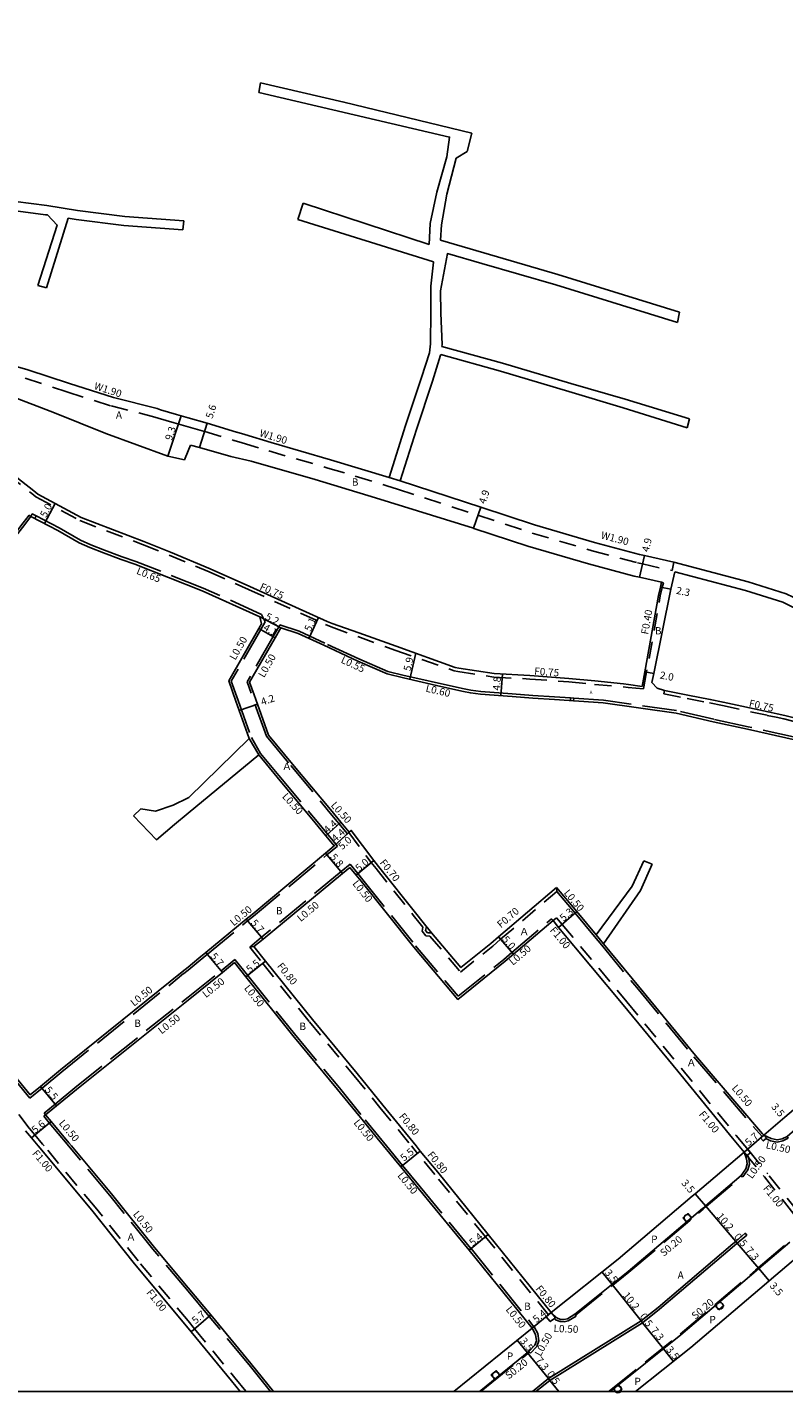
# Model space of a CAD drawing. Units: metres. Extents: x -9600 to -8800, y -114600 to -114000.
# Drawn here: x -9118 to -8953, y -114600 to -114301 of the extents above; entities that cross this region are included whole.
import ezdxf

# ---------------------------------------------------------------- set-up
doc = ezdxf.new("R2010")
doc.units = ezdxf.units.M
doc.header["$LTSCALE"] = 2.5
for name, pattern in [('22320', [2.5, 1.5, -1]), ('22330', [4, 3, -1]), ('51070', [2.5, 1.5, -1])]:
    doc.linetypes.add(name, pattern=pattern)
doc.layers.get('0').update_dxf_attribs({"color": 150, "lineweight": 30})
for name, color, linetype in [('2101000', 7, 'Continuous'), ('2102000', 4, 'Continuous'), ('2102001', 191, 'Continuous'), ('2213000', 3, 'Continuous'), ('2226000', 40, 'Continuous'), ('2232000', 120, '22320'), ('2233000', 120, '22330'), ('2233300', 150, '22330'), ('2235000', 4, 'Continuous'), ('2236000', 3, 'Continuous'), ('2238000', 3, 'Continuous'), ('5107000', 4, '51070'), ('9201100', 215, 'Continuous'), ('9201500', 222, 'Continuous'), ('9202100', 82, 'Continuous'), ('9202200', 82, 'Continuous'), ('9203500', 155, 'Continuous'), ('999', 7, 'Continuous')]:
    doc.layers.add(name, color=color, linetype=linetype)
doc.styles.add('Dm_Anotation', font='txt.shx', dxfattribs={"bigfont": 'pscdm.shx'})

# ---------------------------------------------------------------- blocks, each defined once
blk = doc.blocks.new('223800')
at = {"color": 0}
blk.add_circle((0, 0), 0.75, dxfattribs=at)

msp = doc.modelspace()

# ---------------------------------------------------------------- linework, layer by layer
at = {"layer": '2101000'}
for points in [[(-9138.31, -114370.26), (-9138.14, -114370.31), (-9136.29, -114370.91), (-9129.51, -114373.08), (-9117.88, -114376.43), (-9108.72, -114379.42), (-9099.12, -114382.48), (-9089.58, -114384.91), (-9088.81, -114385.14)], [(-9138.76, -114376.29), (-9131.32, -114378.7), (-9122.07, -114381.93), (-9112, -114385.82), (-9100.83, -114390.37)], [(-9085.31, -114386.16), (-9088.81, -114385.14)], [(-9085.31, -114386.16), (-9084.29, -114386.46), (-9082.81, -114386.89)], [(-9082.81, -114386.89), (-9078.63, -114388.11), (-9072.24, -114390.03), (-9072.17, -114390.05)], [(-9100.83, -114390.37), (-9087.22, -114395.28), (-9083.61, -114396.1), (-9082.81, -114394.16), (-9082.28, -114392.88)], [(-9070.42, -114390.58), (-9072.17, -114390.05)], [(-9082.28, -114392.88), (-9080.34, -114393.44), (-9073.43, -114395.37), (-9069, -114396.42), (-9054.99, -114400.39), (-9041.85, -114404.44), (-9020.36, -114411.09), (-9020.34, -114411.1), (-9008.48, -114414.98), (-8995.22, -114418.89), (-8985.22, -114421.56), (-8984.08, -114421.81), (-8979.25, -114422.9)], [(-9070.42, -114390.58), (-9064.62, -114392.34), (-9051.68, -114396.08), (-9038.82, -114399.95)], [(-9121.96, -114398.66), (-9116.57, -114402.9), (-9115.69, -114403.59), (-9106.2, -114408.75), (-9092.52, -114413.97), (-9086.64, -114416.3), (-9077.95, -114419.95), (-9069.27, -114423.81), (-9052.38, -114431.46), (-9051.33, -114431.93), (-9045.46, -114433.99), (-9037.29, -114436.86), (-9024.37, -114441.52), (-9023.63, -114441.69), (-9015.86, -114442.9), (-9008.05, -114443.31), (-8999.51, -114443.94), (-8993.84, -114444.5), (-8987.6, -114445.09), (-8986.52, -114445.26), (-8983.51, -114445.7)], [(-9036.44, -114400.7), (-9018.82, -114406.44), (-9007.03, -114410.3), (-8993.9, -114414.17), (-8984.05, -114416.8), (-8983.01, -114417.03), (-8976.56, -114418.48)], [(-9148.73, -114444.29), (-9146.67, -114442.79), (-9139.76, -114436.82), (-9135, -114431.6), (-9127.08, -114421), (-9120.03, -114412.22), (-9119, -114410.89), (-9117.18, -114408.49)], [(-9067.15, -114430.46), (-9079.75, -114424.77), (-9094.44, -114418.95), (-9097.46, -114417.91), (-9101.33, -114416.46), (-9104.3, -114415.32), (-9106.64, -114414.26), (-9111.32, -114411.54), (-9117.18, -114408.49)], [(-8983.51, -114445.7), (-8982.94, -114442.52), (-8979.92, -114425.8), (-8979.49, -114423.94), (-8979.25, -114422.9)], [(-8976.36, -114420.61), (-8977.24, -114424.39), (-8980.97, -114442.89), (-8981.36, -114444.83)], [(-9066.76, -114432), (-9067.32, -114433.02), (-9073.93, -114444.46), (-9072.35, -114448.92), (-9071.63, -114450.93), (-9069.43, -114457.07)], [(-9066.76, -114432), (-9067.15, -114430.46)], [(-9063.76, -114435.05), (-9069.37, -114444.76), (-9068.39, -114447.51), (-9067.66, -114449.56), (-9065.22, -114456.36), (-9059.96, -114462.7)], [(-9062.55, -114432.89), (-9063.76, -114435.05)], [(-8940.26, -114459.8), (-8949.85, -114457.43), (-8960.48, -114455.08), (-8967.94, -114453.44), (-8976.09, -114451.56), (-8992, -114449.27), (-9002.71, -114448.55), (-9007.43, -114448.24), (-9011.95, -114447.91), (-9018.84, -114447.41), (-9019.97, -114447.26), (-9021.08, -114447.1), (-9022.58, -114446.77), (-9027.51, -114445.71), (-9035.7, -114443.81), (-9039.29, -114442.93), (-9045.72, -114440.16), (-9053.15, -114436.69), (-9058.76, -114434.1), (-9062.55, -114432.89)], [(-9117.35, -114535.09), (-9119.95, -114531.88), (-9135.41, -114512.82), (-9148.95, -114496.11), (-9166.79, -114474.9), (-9173.95, -114466.06), (-9175.11, -114464.63), (-9174.94, -114463.14), (-9172.98, -114461.78), (-9170.02, -114459.72), (-9158.4, -114451.3), (-9152.14, -114446.76)], [(-8981.36, -114444.83), (-8980.25, -114446.07)], [(-8980.25, -114446.07), (-8978.62, -114446.57), (-8973.52, -114447.59), (-8968.6, -114448.55), (-8965.79, -114449.16), (-8955.97, -114451.29), (-8954.01, -114451.71), (-8952.33, -114452.09), (-8938.27, -114455.55)], [(-9067.36, -114460.68), (-9063.32, -114465.54), (-9054.99, -114475.57), (-9052.67, -114478.37), (-9050.84, -114480.57)], [(-9059.96, -114462.7), (-9051.69, -114472.66), (-9049.4, -114475.42), (-9047.58, -114477.62), (-9047.13, -114477.22), (-9042.2, -114483.82)], [(-9050.84, -114480.57), (-9052.78, -114482.18), (-9068.8, -114495.57), (-9070.09, -114496.63), (-9078.92, -114503.9), (-9080.47, -114505.18)], [(-9047.45, -114485.3), (-9049.03, -114486.61), (-9066.4, -114500.98), (-9068.41, -114502.63)], [(-9047.45, -114485.3), (-9046.07, -114486.98), (-9044.98, -114488.32), (-9033.47, -114502.75), (-9023.78, -114514.19), (-9013.45, -114505.83), (-9011.66, -114504.31), (-9002.99, -114496.92)], [(-9042.2, -114483.82), (-9041.13, -114485.13), (-9032.8, -114495.57), (-9031.67, -114496.99), (-9029.6, -114499.59), (-9023.13, -114507.23), (-9016.63, -114501.98), (-9014.9, -114500.5), (-9002.24, -114489.7)], [(-9002.24, -114489.7), (-8997.78, -114494.97), (-8993.56, -114500.07)], [(-9002.99, -114496.92), (-9001.8, -114498.42), (-8987.63, -114515.37), (-8975.71, -114529.9), (-8963.71, -114544.57)], [(-9068.41, -114502.63), (-9065.87, -114505.81), (-9055.63, -114518.59), (-9045.86, -114530.39), (-9040.22, -114537.34), (-9032.95, -114546.23)], [(-8991.95, -114502.02), (-8984.31, -114511.25), (-8971.81, -114526.44), (-8957.15, -114543.58), (-8956.91, -114543.87)], [(-9082.81, -114507.11), (-9080.47, -114505.18)], [(-9082.81, -114514.32), (-9075.29, -114508.3), (-9072.66, -114506.13), (-9070.16, -114509.25), (-9059.89, -114522.07), (-9050.11, -114533.88), (-9044.48, -114540.81), (-9041.45, -114544.52), (-9040.06, -114546.23)], [(-9084.08, -114508.15), (-9084.09, -114508.16), (-9110.72, -114529.63), (-9115.07, -114533.21), (-9117.35, -114535.09)], [(-9084.08, -114508.15), (-9082.81, -114507.11)], [(-9113.99, -114539.44), (-9111.58, -114537.46), (-9107.24, -114533.9), (-9082.81, -114514.32)], [(-8937.11, -114527.08), (-8952.32, -114539.98), (-8956.91, -114543.87)], [(-9113.99, -114539.44), (-9112.79, -114540.88), (-9108.9, -114545.54), (-9108.33, -114546.23)], [(-9118.36, -114542.94), (-9117.09, -114544.46), (-9115.62, -114546.23)], [(-8963.71, -114544.57), (-8961.22, -114547.6)], [(-9082.81, -114586.11), (-9094.51, -114572.02), (-9103.89, -114560.3), (-9115.62, -114546.23)], [(-9082.81, -114577.28), (-9090.16, -114568.49), (-9099.55, -114556.76), (-9108.33, -114546.23)], [(-9007.56, -114586.14), (-9021.32, -114569.04), (-9032.46, -114555.51), (-9036.28, -114550.85), (-9040.06, -114546.23)], [(-9003.37, -114582.73), (-9017.15, -114565.6), (-9028.21, -114552.02), (-9032.02, -114547.37), (-9032.95, -114546.23)], [(-9003.37, -114582.73), (-8988.75, -114571.04), (-8972.54, -114557.24), (-8971.92, -114556.71), (-8961.22, -114547.6)], [(-8984.93, -114600), (-8972.84, -114590.32), (-8956.33, -114576.27), (-8955.7, -114575.74), (-8945.61, -114567.14)], [(-9064.14, -114600), (-9069.09, -114593.86), (-9077.8, -114583.23), (-9082.81, -114577.28)], [(-9082.81, -114586.11), (-9082.16, -114586.9), (-9073.33, -114597.66), (-9071.44, -114600)], [(-9024.67, -114600), (-9007.56, -114586.14)]]:
    msp.add_lwpolyline(points, dxfattribs=at)
at = {"layer": '2102000'}
for points in [[(-9026.24, -114329.83), (-9025.61, -114325.48), (-9067.32, -114315.69)], [(-9066.97, -114313.6), (-9048.72, -114317.84), (-9020.74, -114324.62)], [(-9026.24, -114329.83), (-9028.43, -114337.55), (-9029.89, -114344.39), (-9030.1, -114348.98)], [(-9024.15, -114330.1), (-9026.21, -114337.99), (-9027.4, -114344.69), (-9027.61, -114348.01)], [(-9021.8, -114328.63), (-9024.15, -114330.1)], [(-9083.76, -114343.78), (-9096.68, -114342.85), (-9107, -114341.54), (-9113.69, -114340.48), (-9127.48, -114338.71), (-9141.07, -114337.05), (-9144.15, -114337.12), (-9146.67, -114337.7), (-9154.19, -114336.74), (-9162.78, -114335.73), (-9170.07, -114334.66), (-9174.1, -114334.33), (-9178.81, -114334.26), (-9182.1, -114334.4), (-9182.36, -114334.41)], [(-9113.58, -114342.52), (-9113.98, -114342.46), (-9127.7, -114340.7)], [(-9113.58, -114342.52), (-9111.44, -114344.73), (-9115.67, -114357.98)], [(-9057.61, -114339.95), (-9030.1, -114348.98)], [(-9113.76, -114358.44), (-9109.04, -114343.24)], [(-9083.94, -114345.77), (-9096.88, -114344.84), (-9107.29, -114343.52), (-9109.04, -114343.24)], [(-9029.16, -114352.75), (-9058.8, -114343.49)], [(-9027.61, -114348.01), (-9018.13, -114350.84), (-9001.97, -114355.52), (-8975.34, -114363.81)], [(-9027.61, -114359.11), (-9026.08, -114350.99), (-9018.55, -114353.11), (-9002.39, -114357.79), (-8975.75, -114366.09)], [(-9029.16, -114352.75), (-9029.13, -114352.84), (-9029.71, -114358.11), (-9029.72, -114363.69), (-9029.77, -114370.75), (-9030.03, -114372.67), (-9031.76, -114378.07), (-9035.24, -114388.62), (-9038.82, -114399.95)], [(-9027.61, -114359.11), (-9027.56, -114363.98), (-9027.27, -114370.86), (-9027.33, -114371.3)], [(-9027.33, -114371.3), (-9014.04, -114374.99), (-8999.12, -114379.42), (-8987.23, -114382.85), (-8973.12, -114387.16)], [(-9027.56, -114373.06), (-9027.58, -114373.22), (-9029.39, -114378.86), (-9032.88, -114389.46), (-9036.44, -114400.7)], [(-9027.56, -114373.06), (-9014.46, -114376.7), (-8999.53, -114381.12), (-8987.68, -114384.75), (-8973.64, -114389.07)], [(-8976.56, -114418.48), (-8960.33, -114422.79), (-8952.03, -114425.41), (-8947.45, -114427.65), (-8944.42, -114428.53), (-8933.89, -114430.96), (-8925.59, -114432.21)], [(-8976.36, -114420.61), (-8960.88, -114424.72), (-8952.77, -114427.27), (-8948.17, -114429.53), (-8944.92, -114430.46), (-8934.23, -114432.94), (-8926.59, -114434.11)], [(-9082.81, -114470.05), (-9082.64, -114469.97), (-9069.43, -114457.07)], [(-9067.36, -114460.68), (-9082.81, -114473.45)], [(-9093.16, -114472.49), (-9089.92, -114473.02), (-9086.06, -114471.71), (-9082.81, -114470.05)], [(-9082.81, -114473.45), (-9085.8, -114475.92), (-9089.75, -114479.25), (-9094.74, -114473.98)], [(-8983.16, -114483.84), (-8985.69, -114489.37), (-8993.56, -114500.07)], [(-8991.95, -114502.02), (-8983.84, -114490.38), (-8981.28, -114484.59)]]:
    msp.add_lwpolyline(points, dxfattribs=at)
at = {"layer": '2102001'}
for points in [[(-9067.32, -114315.69), (-9066.97, -114313.6)], [(-9021.8, -114328.63), (-9020.74, -114324.62)], [(-9058.8, -114343.49), (-9057.61, -114339.95)], [(-9115.67, -114357.98), (-9113.76, -114358.44)], [(-8975.75, -114366.09), (-8975.34, -114363.81)], [(-8973.64, -114389.07), (-8973.12, -114387.16)], [(-9094.74, -114473.98), (-9093.16, -114472.49)], [(-8981.28, -114484.59), (-8983.16, -114483.84)]]:
    msp.add_lwpolyline(points, dxfattribs=at)
at = {"layer": '2102001', "flags": 128}
msp.add_lwpolyline([(-9083.94, -114345.77), (-9083.76, -114343.78)], dxfattribs=at)
at = {"layer": '2213000'}
for points in [[(-8956.91, -114543.87), (-8955.29, -114544.63), (-8953.98, -114544.92), (-8952.91, -114544.68), (-8951.82, -114544.15), (-8950.1, -114542.69), (-8942.17, -114535.78)], [(-8961.22, -114547.6), (-8960.67, -114549.06), (-8960.57, -114550.2), (-8960.83, -114551.29), (-8961.86, -114552.73)], [(-9003.37, -114582.73), (-9002.17, -114583.86), (-9001.35, -114584.2), (-9000.62, -114584.23), (-8999.86, -114584.08), (-8998.22, -114583.09), (-8986.53, -114573.74), (-8970.27, -114559.91), (-8969.65, -114559.38), (-8961.86, -114552.73)], [(-8990.52, -114600), (-8975.07, -114587.62), (-8958.6, -114573.61), (-8957.97, -114573.08), (-8951.22, -114567.32)], [(-9019.11, -114600), (-9017.64, -114598.81), (-9008.26, -114591.21), (-9006.95, -114589.84), (-9006.61, -114588.87), (-9006.8, -114587.48), (-9007.56, -114586.14)]]:
    msp.add_lwpolyline(points, dxfattribs=at)
at = {"layer": '2226000'}
for points in [[(-8983.42, -114584.96), (-8979.71, -114581.99), (-8963.33, -114568.05), (-8962.71, -114567.52), (-8960.62, -114565.74), (-8960.94, -114565.36), (-8963.03, -114567.14), (-8963.65, -114567.67), (-8980.03, -114581.61), (-8983.71, -114584.55), (-9004.01, -114597.16), (-9007.52, -114600)], [(-9006.72, -114600), (-9003.72, -114597.57), (-8983.42, -114584.96)]]:
    msp.add_lwpolyline(points, dxfattribs=at)
at = {"layer": '2232000'}
for points in [[(-9122.43, -114399.22), (-9117.02, -114403.47), (-9116.09, -114404.2), (-9106.51, -114409.41), (-9092.78, -114414.65), (-9086.92, -114416.98), (-9078.23, -114420.63), (-9069.61, -114424.5), (-9052.75, -114432.13), (-9051.53, -114432.68), (-9045.68, -114434.8), (-9037.6, -114437.74), (-9024.59, -114442.25), (-9023.78, -114442.43), (-9015.93, -114443.65), (-9008.1, -114444.07), (-8999.57, -114444.7), (-8993.91, -114445.26), (-8987.66, -114445.81), (-8986.58, -114445.91), (-8983.18, -114446.2), (-8983.11, -114445.75)], [(-8983.11, -114445.75), (-8979.53, -114425.88), (-8979.1, -114424.03), (-8978.86, -114422.99)], [(-8978.86, -114422.99), (-8979.25, -114422.9)], [(-8978.62, -114446.57), (-8978.77, -114447.31), (-8973.67, -114448.33), (-8968.76, -114449.29), (-8965.95, -114449.89), (-8956.13, -114452.03), (-8954.17, -114452.44), (-8952.51, -114452.82), (-8938.64, -114456.32), (-8938, -114456.49), (-8937.89, -114456.13), (-8937.12, -114455.63)], [(-9047.95, -114477.95), (-9047.65, -114477.69), (-9047.58, -114477.62)], [(-9047.65, -114477.69), (-9042.75, -114484.25)], [(-9042.75, -114484.25), (-9042.74, -114484.26), (-9041.68, -114485.57), (-9033.55, -114495.75), (-9032.02, -114497.68), (-9031.44, -114498.4)], [(-9029.91, -114500.31), (-9023.22, -114508.21), (-9016.19, -114502.52), (-9014.45, -114501.03), (-9002.16, -114490.56)], [(-9002.16, -114490.56), (-9002.24, -114489.7)], [(-9002.99, -114496.92), (-9002.21, -114496.3)], [(-9002.21, -114496.3), (-9001.02, -114497.79), (-8986.86, -114514.73), (-8974.93, -114529.27), (-8962.93, -114543.94), (-8961.05, -114546.23)], [(-9029.91, -114500.31), (-9030.83, -114500.28), (-9031.62, -114499.28), (-9031.44, -114498.4)], [(-9029.57, -114499.62), (-9030.48, -114499.59), (-9030.87, -114499.1), (-9030.69, -114498.22)], [(-9068.41, -114502.63), (-9069.34, -114502.75)], [(-9069.34, -114502.75), (-9066.49, -114506.31), (-9056.25, -114519.1), (-9046.48, -114530.9), (-9040.84, -114537.84), (-9033.98, -114546.23)], [(-9117.57, -114542.33), (-9120.93, -114537.98)], [(-9117.57, -114542.33), (-9117.46, -114542.46), (-9116.32, -114543.82), (-9114.65, -114545.83), (-9114.32, -114546.23)], [(-9082.81, -114584.53), (-9093.73, -114571.39), (-9103.11, -114559.67), (-9114.32, -114546.23)], [(-9003.37, -114582.73), (-9003.99, -114583.23), (-9017.77, -114566.11), (-9028.83, -114552.52), (-9032.64, -114547.87), (-9033.98, -114546.23)], [(-8961.22, -114547.6), (-8960.97, -114547.91), (-8956.78, -114553.02)], [(-8961.05, -114546.23), (-8960.2, -114547.27), (-8956.01, -114552.38)], [(-8956.78, -114553.02), (-8950.82, -114560.55), (-8945.98, -114566.67), (-8945.61, -114567.14)], [(-8944.85, -114566.49), (-8949.49, -114560.62), (-8956.01, -114552.38)], [(-9082.81, -114584.53), (-9081.39, -114586.27), (-9072.56, -114597.03), (-9070.15, -114600)]]:
    msp.add_lwpolyline(points, dxfattribs=at)
at = {"layer": '2233000'}
for points in [[(-9117.42, -114535.79), (-9120.34, -114532.2), (-9135.8, -114513.14), (-9149.33, -114496.43), (-9167.17, -114475.21), (-9174.34, -114466.37), (-9175.64, -114464.78), (-9175.41, -114462.85), (-9173.27, -114461.36), (-9170.31, -114459.31), (-9158.69, -114450.89), (-9152.43, -114446.35), (-9149.02, -114443.88), (-9146.98, -114442.4), (-9140.11, -114436.47), (-9135.38, -114431.28), (-9127.47, -114420.69), (-9120.42, -114411.91), (-9119.4, -114410.58), (-9117.58, -114408.19)], [(-9117.18, -114408.49), (-9117.58, -114408.19)], [(-9066.33, -114432.24), (-9065.94, -114431.53), (-9066.73, -114429.93), (-9079.51, -114424.18), (-9094.22, -114418.35), (-9097.25, -114417.32), (-9101.1, -114415.87), (-9104.05, -114414.73), (-9106.35, -114413.7), (-9110.99, -114410.99), (-9116.01, -114408.38)], [(-9066.33, -114432.24), (-9066.89, -114433.26), (-9073.38, -114444.51), (-9071.88, -114448.75), (-9068.97, -114456.86)], [(-8999.14, -114448.2), (-9002.67, -114447.96), (-9007.39, -114447.65), (-9011.9, -114447.33), (-9018.78, -114446.83), (-9019.89, -114446.68), (-9020.98, -114446.52), (-9022.46, -114446.2), (-9027.38, -114445.14), (-9032.58, -114443.94), (-9032.59, -114443.98), (-9035.57, -114443.29), (-9039.11, -114442.41), (-9045.49, -114439.67), (-9052.92, -114436.2), (-9058.52, -114433.62), (-9062.77, -114432.23), (-9062.99, -114432.65)], [(-9062.99, -114432.65), (-9064.19, -114434.79), (-9069.92, -114444.71)], [(-9062.55, -114432.89), (-9062.99, -114432.65)], [(-8940.26, -114459.8), (-8940.12, -114459.23), (-8949.72, -114456.86), (-8960.35, -114454.51), (-8967.81, -114452.87), (-8975.98, -114450.99), (-8991.94, -114448.69), (-8998.48, -114448.25)], [(-9067.36, -114460.68), (-9069.43, -114457.07)], [(-9066.94, -114460.39), (-9068.97, -114456.86)], [(-9065.66, -114456.61), (-9060.34, -114463.02), (-9052.07, -114472.99), (-9047.95, -114477.95)], [(-9066.94, -114460.39), (-9062.94, -114465.21), (-9054.61, -114475.24), (-9050.13, -114480.62)], [(-9082.81, -114507.75), (-9080.15, -114505.56), (-9078.6, -114504.28), (-9069.78, -114497.02), (-9068.48, -114495.95), (-9052.46, -114482.56), (-9050.13, -114480.62)], [(-9047.38, -114484.59), (-9049.35, -114486.22), (-9066.72, -114500.59), (-9069.34, -114502.75)], [(-9047.38, -114484.59), (-9045.69, -114486.66), (-9044.59, -114488.01), (-9033.09, -114502.43), (-9023.72, -114513.5), (-9013.77, -114505.45), (-9011.98, -114503.93), (-9003.32, -114496.54)], [(-9002.16, -114490.56), (-8998.16, -114495.29), (-8993.95, -114500.39), (-8992.33, -114502.34), (-8984.7, -114511.57), (-8972.2, -114526.77), (-8957.28, -114544.2), (-8956.91, -114543.87)], [(-9002.99, -114496.92), (-9003.32, -114496.54)], [(-8991.95, -114502.02), (-8993.56, -114500.07)], [(-9082.81, -114513.68), (-9075.61, -114507.91), (-9072.59, -114505.42), (-9069.77, -114508.94), (-9059.51, -114521.75), (-9049.73, -114533.56), (-9044.09, -114540.5), (-9041.07, -114544.2), (-9039.41, -114546.23)], [(-9117.42, -114535.79), (-9114.75, -114533.6), (-9110.4, -114530.02), (-9083.78, -114508.55), (-9083.76, -114508.54), (-9082.81, -114507.75)], [(-9114.31, -114539.05), (-9111.9, -114537.08), (-9107.56, -114533.51), (-9082.81, -114513.68)], [(-9114.37, -114539.76), (-9113.99, -114539.44)], [(-9114.37, -114539.76), (-9113.17, -114541.2), (-9109.29, -114545.86), (-9108.98, -114546.23)], [(-9113.99, -114539.44), (-9114.31, -114539.05)], [(-8956.43, -114544.65), (-8955.45, -114545.11), (-8953.98, -114545.43), (-8952.74, -114545.15), (-8951.55, -114544.57), (-8951.82, -114544.15)], [(-9082.81, -114578.06), (-9090.54, -114568.81), (-9099.94, -114557.07), (-9108.98, -114546.23)], [(-9039.41, -114546.23), (-9035.89, -114550.53), (-9032.08, -114555.19), (-9020.93, -114568.72), (-9007.17, -114585.82), (-9007.56, -114586.14)], [(-8960.44, -114548.25), (-8960.18, -114548.95), (-8960.06, -114550.24), (-8960.36, -114551.5), (-8961.45, -114553.02), (-8961.86, -114552.73)], [(-9064.78, -114600), (-9069.48, -114594.17), (-9078.19, -114583.55), (-9082.81, -114578.06)], [(-9002.73, -114584.02), (-9002.44, -114584.29), (-9001.45, -114584.69), (-9000.58, -114584.73), (-8999.67, -114584.55), (-8997.93, -114583.51), (-8998.22, -114583.09)], [(-9008.26, -114591.21), (-9007.92, -114591.58), (-9006.51, -114590.11), (-9006.1, -114588.92), (-9006.31, -114587.32), (-9007.14, -114585.85), (-9007.17, -114585.82)]]:
    msp.add_lwpolyline(points, dxfattribs=at)
at = {"layer": '2233000', "flags": 128}
msp.add_lwpolyline([(-9065.66, -114456.61), (-9069.92, -114444.71)], dxfattribs=at)
at = {"layer": '2233300'}
for points in [[(-8998.1, -114583.26), (-8986.4, -114573.89), (-8970.14, -114560.06), (-8969.52, -114559.53), (-8961.69, -114552.85)], [(-8990.84, -114600), (-8990.65, -114599.84), (-8975.19, -114587.47), (-8958.73, -114573.46), (-8958.1, -114572.92), (-8951.33, -114567.15)], [(-9018.79, -114600), (-9017.51, -114598.96), (-9008.13, -114591.36)]]:
    msp.add_lwpolyline(points, dxfattribs=at)
at = {"layer": '2235000'}
for points in [[(-9117.18, -114408.49), (-9116.89, -114407.93), (-9116.01, -114408.38), (-9116.3, -114408.95)], [(-8999.14, -114448.2), (-8998.48, -114448.25), (-8998.52, -114448.83), (-8999.18, -114448.79)]]:
    msp.add_lwpolyline(points, close=True, dxfattribs=at)
at = {"layer": '2235000', "flags": 128}
for points in [[(-8956.33, -114544.56), (-8956.91, -114543.87), (-8957.6, -114544.45), (-8957.02, -114545.14)], [(-8961.22, -114547.6), (-8960.59, -114548.37), (-8959.82, -114547.74), (-8960.45, -114546.96)], [(-9004.46, -114583.61), (-9003.59, -114584.7), (-9002.49, -114583.83), (-9003.37, -114582.73)]]:
    msp.add_lwpolyline(points, close=True, dxfattribs=at)
at = {"layer": '2236000', "flags": 128}
for points in [[(-8973.77, -114562.88), (-8972.7, -114561.98), (-8973.48, -114561.06), (-8974.55, -114561.97)], [(-8966.73, -114582.11), (-8965.67, -114581.2), (-8966.45, -114580.29), (-8967.51, -114581.19)], [(-9015.73, -114597.26), (-9014.64, -114596.38), (-9015.4, -114595.45), (-9016.49, -114596.33)]]:
    msp.add_lwpolyline(points, close=True, dxfattribs=at)
at = {"layer": '2236000'}
msp.add_lwpolyline([(-8988.6, -114600), (-8987.94, -114599.47), (-8988.69, -114598.53), (-8989.79, -114599.41), (-8989.31, -114600)], dxfattribs=at)
at = {"layer": '5107000'}
for points in [[(-9136.29, -114370.91), (-9136.7, -114372.77), (-9130.07, -114374.9), (-9118.44, -114378.24), (-9109.3, -114381.23), (-9099.64, -114384.31), (-9090.08, -114386.75), (-9089.34, -114386.96), (-9085.84, -114387.98), (-9082.81, -114388.87)], [(-9082.81, -114388.87), (-9079.17, -114389.93), (-9072.79, -114391.85), (-9072.73, -114391.87), (-9070.97, -114392.4), (-9065.16, -114394.16), (-9052.22, -114397.91), (-9039.37, -114401.77), (-9037.03, -114402.51), (-9019.41, -114408.25), (-9007.59, -114412.12), (-8994.41, -114416), (-8984.5, -114418.64), (-8983.43, -114418.88), (-8976.97, -114420.34), (-8976.56, -114418.48)], [(-9036.44, -114400.7), (-9038.82, -114399.95)]]:
    msp.add_lwpolyline(points, dxfattribs=at)
at = {"layer": '9201100'}
for points in [[(-9084.29, -114386.46), (-9087.22, -114395.28)], [(-9078.63, -114388.11), (-9080.34, -114393.44)], [(-9111.91, -114405.64), (-9114.2, -114410.04)], [(-9020.36, -114411.09), (-9018.82, -114406.44)], [(-8984.08, -114421.81), (-8983.01, -114417.03)], [(-8979.49, -114423.94), (-8977.24, -114424.39)], [(-9067.15, -114430.46), (-9062.55, -114432.89)], [(-9054.26, -114430.6), (-9056.38, -114435.2)], [(-9063.76, -114435.05), (-9067.32, -114433.02)], [(-9032.98, -114438.41), (-9034.31, -114444.13)], [(-9014.08, -114442.99), (-9014.43, -114447.73)], [(-8980.97, -114442.89), (-8982.94, -114442.52)], [(-9071.63, -114450.93), (-9067.66, -114449.56)], [(-9049.4, -114475.42), (-9052.67, -114478.37)], [(-9050.84, -114480.57), (-9047.13, -114477.22)], [(-9050.84, -114480.57), (-9047.58, -114477.62)], [(-9052.78, -114482.18), (-9049.03, -114486.61)], [(-9046.07, -114486.98), (-9042.2, -114483.82)], [(-9001.8, -114498.42), (-8997.78, -114494.97)], [(-9070.09, -114496.63), (-9066.4, -114500.98)], [(-9011.66, -114504.31), (-9014.9, -114500.5)], [(-9078.92, -114503.9), (-9075.29, -114508.3)], [(-9070.16, -114509.25), (-9065.87, -114505.81)], [(-9111.58, -114537.46), (-9115.07, -114533.21)], [(-9117.09, -114544.46), (-9112.79, -114540.88)], [(-8956.91, -114543.87), (-8961.22, -114547.6)], [(-9036.28, -114550.85), (-9032.02, -114547.37)], [(-8969.65, -114559.38), (-8971.92, -114556.71)], [(-9021.32, -114569.04), (-9017.15, -114565.6)], [(-8957.97, -114573.08), (-8955.7, -114575.74)], [(-9082.16, -114586.9), (-9077.8, -114583.23)], [(-9007.56, -114586.14), (-9003.37, -114582.73)], [(-9003.72, -114597.57), (-9001.75, -114600)]]:
    msp.add_lwpolyline(points, dxfattribs=at)
at = {"layer": '9201100', "flags": 128}
for points in [[(-8969.65, -114559.38), (-8963.03, -114567.14)], [(-8963.03, -114567.14), (-8962.71, -114567.52)], [(-8962.71, -114567.52), (-8957.97, -114573.08)], [(-8990.08, -114576.58), (-8992.27, -114573.85)], [(-8983.71, -114584.55), (-8990.08, -114576.58)], [(-8983.71, -114584.55), (-8983.42, -114584.96)], [(-8983.42, -114584.96), (-8978.85, -114590.65)], [(-9008.61, -114591.49), (-9010.81, -114588.77)], [(-8978.85, -114590.65), (-8976.67, -114593.39)], [(-9004.01, -114597.16), (-9008.61, -114591.49)], [(-9003.72, -114597.57), (-9004.01, -114597.16)]]:
    msp.add_lwpolyline(points, dxfattribs=at)
at = {"layer": '9202200'}
msp.add_lwpolyline([(-9003.37, -114582.73), (-9007.56, -114586.14)], dxfattribs=at)
at = {"layer": '999'}
msp.add_lwpolyline([(-9600, -114600), (-8800, -114600), (-8800, -114000), (-9600, -114000)], close=True, dxfattribs=at)

# ---------------------------------------------------------------- block references
at = {"layer": '2238000'}
for p in [(-8973.57, -114562), (-8966.53, -114581.23), (-9015.51, -114596.41), (-8988.8, -114599.5)]:
    msp.add_blockref('223800', p, dxfattribs=at)

# ---------------------------------------------------------------- texts
at = {"layer": '9201500', "style": 'Dm_Anotation'}
for s, rotation, p in [('5.6', 72.1873, (-9077.5, -114387.21)), ('9.3', 71.593, (-9086.39, -114392)), ('4.9', 71.6765, (-9017.79, -114405.89)), ('5.0', 62.5681, (-9113.87, -114408.88)), ('4.9', 77.306, (-8982.04, -114416.38)), ('2.3', 348.8917, (-8976.16, -114425.41)), ('4.1', 330.2574, (-9066.51, -114433.27)), ('5.2', 332.2338, (-9066.1, -114430.9)), ('5.1', 65.2578, (-9056.02, -114433.82)), ('5.9', 76.9536, (-9034.18, -114442.46)), ('4.8', 85.8565, (-9014.6, -114446.64)), ('2.0', 349.3474, (-8979.74, -114443.94)), ('4.2', 18.9566, (-9066.58, -114449.89)), ('4.4', 42.0304, (-9052.27, -114477.96)), ('4.4', 42.0304, (-9050.57, -114479.84)), ('5.0', 42.0304, (-9049.1, -114481.55)), ('5.8', 310.2915, (-9051.86, -114483.11)), ('5.0', 39.2617, (-9045.44, -114486.33)), ('5.3', 40.6416, (-9000.7, -114497.22)), ('5.7', 310.3485, (-9069.21, -114497.52)), ('5.0', 310.4539, (-9014.24, -114501.12)), ('5.7', 309.4754, (-9078.04, -114504.8)), ('5.5', 38.6985, (-9069.32, -114508.46)), ('5.5', 309.4115, (-9114.26, -114534.04)), ('3.5', 309.4677, (-8955.38, -114537.72)), ('5.6', 39.816, (-9116.23, -114543.62)), ('5.7', 40.7851, (-8960.19, -114546.37)), ('5.5', 39.3006, (-9035.59, -114549.74)), ('3.5', 310.4399, (-8975.04, -114554.43)), ('10.2', 310.4425, (-8967.32, -114561.73)), ('5.4', 39.4877, (-9020.53, -114568.26)), ('0.5', 310.4425, (-8963.52, -114566.18)), ('7.3', 310.4425, (-8960.97, -114569.17)), ('3.5', 308.6671, (-8991.78, -114574.06)), ('10.2', 308.6671, (-8987.82, -114579)), ('3.5', 310.4425, (-8955.72, -114576.93)), ('5.7', 40.1259, (-9081.17, -114585.31)), ('5.4', 39.0782, (-9006.63, -114585.06)), ('0.5', 305.2577, (-8984.11, -114583.54)), ('7.3', 308.6907, (-8981.73, -114586.66)), ('3.5', 309.0163, (-9010.32, -114588.98)), ('3.5', 308.6671, (-8978.37, -114590.86)), ('7.3', 309.0163, (-9006.91, -114593.18)), ('0.5', 305.4348, (-9004.42, -114596.16))]:
    msp.add_text(s, height=1.6, rotation=rotation, dxfattribs=at).set_placement(p)
at = {"layer": '9202100', "style": 'Dm_Anotation'}
for s, height, p in [('A', 1.6, (-9098.6, -114387.08)), ('B', 1.6, (-9046.99, -114401.77)), ('B', 1.6, (-8980.71, -114434.32)), ('A', 0.75, (-8994.99, -114447.37, 12.53)), ('Ａ', 1.6, (-9062.29, -114463.97)), ('B', 1.6, (-9063.6, -114495.58)), ('Ａ', 1.6, (-9010.39, -114500.13)), ('B', 1.6, (-9094.57, -114520.2)), ('B', 1.6, (-9058.45, -114520.87)), ('Ａ', 1.6, (-8973.84, -114528.83)), ('Ａ', 1.6, (-9096.39, -114566.97)), ('P', 1.6, (-8981.53, -114567.46)), ('A', 1.6, (-8975.75, -114575.31)), ('B', 1.6, (-9009.3, -114582.13)), ('P', 1.6, (-8968.78, -114585.05)), ('P', 1.6, (-9013.09, -114593.04)), ('P', 1.6, (-8985.18, -114598.58))]:
    msp.add_text(s, height=height, dxfattribs=at).set_placement(p)
at = {"layer": '9203500', "style": 'Dm_Anotation'}
for s, rotation, p in [('W1.90', 342.3366, (-9103.5, -114380.61)), ('W1.90', 343.136, (-9067.32, -114390.92)), ('W1.90', 345.0842, (-8992.64, -114413.28)), ('L0.65', 338.3832, (-9094.24, -114421.01)), ('F0.75', 335.6352, (-9067.29, -114424.43)), ('F0.40', 79.7873, (-8982.2, -114434.42)), ('L0.50', 60.0125, (-9072.49, -114440.07)), ('L0.50', 60.6132, (-9066.19, -114443.9)), ('L0.55', 334.9889, (-9049.54, -114440.42)), ('F0.75', 355.7719, (-9007.15, -114443.12)), ('L0.60', 346.9536, (-9030.96, -114446.81)), ('F0.75', 347.7549, (-8960.25, -114450.11)), ('L0.50', 312.0304, (-9062.35, -114469.87)), ('L0.50', 312.0304, (-9051.72, -114471.79)), ('F0.70', 308.5656, (-9041.01, -114484.31)), ('L0.50', 308.564, (-9046.96, -114488.88)), ('L0.50', 309.5996, (-9000.74, -114490.92)), ('L0.50', 39.4755, (-9072.84, -114498.23)), ('L0.50', 39.5934, (-9058.18, -114497.28)), ('F0.70', 40.4593, (-9014.39, -114498.66)), ('F1.00', 309.9021, (-9003.8, -114499.11)), ('L0.50', 40.4625, (-9011.77, -114506.84)), ('F0.80', 308.6985, (-9063.45, -114506.94)), ('L0.50', 38.7028, (-9078.9, -114513.93)), ('L0.50', 38.8856, (-9094.63, -114515.8)), ('L0.50', 308.6985, (-9070.66, -114511.76)), ('L0.50', 38.7028, (-9088.6, -114521.87)), ('L0.50', 310.5517, (-8964.01, -114533.67)), ('F0.80', 309.2576, (-9036.8, -114539.86)), ('F1.00', 309.2864, (-8971.21, -114539.38)), ('L0.50', 309.82, (-9111.18, -114541.33)), ('L0.50', 309.2576, (-9046.71, -114541.22)), ('L0.50', 347.5147, (-8956.57, -114546.72)), ('F1.00', 309.82, (-9116.99, -114547.94)), ('F0.80', 309.3006, (-9030.59, -114548.24)), ('L0.50', 54.5813, (-8959.47, -114553.57)), ('L0.50', 309.3006, (-9037.12, -114552.78)), ('F1.00', 309.3455, (-8957.17, -114555.6)), ('L0.50', 308.6771, (-9094.97, -114561.24)), ('S0.20', 40.3955, (-8978.76, -114570.54)), ('F1.00', 308.6771, (-9092.02, -114578.38)), ('F0.80', 308.8144, (-9006.91, -114577.55)), ('L0.50', 308.8199, (-9013.44, -114582.09)), ('S0.20', 40.3955, (-8971.87, -114584.31)), ('L0.50', 60.5916, (-9005.73, -114592.43)), ('L0.50', 357.6153, (-9002.91, -114586.95)), ('S0.20', 39.0163, (-9012.65, -114597.4))]:
    msp.add_text(s, height=1.6, rotation=rotation, dxfattribs=at).set_placement(p)

doc.saveas('drawing.dxf')
